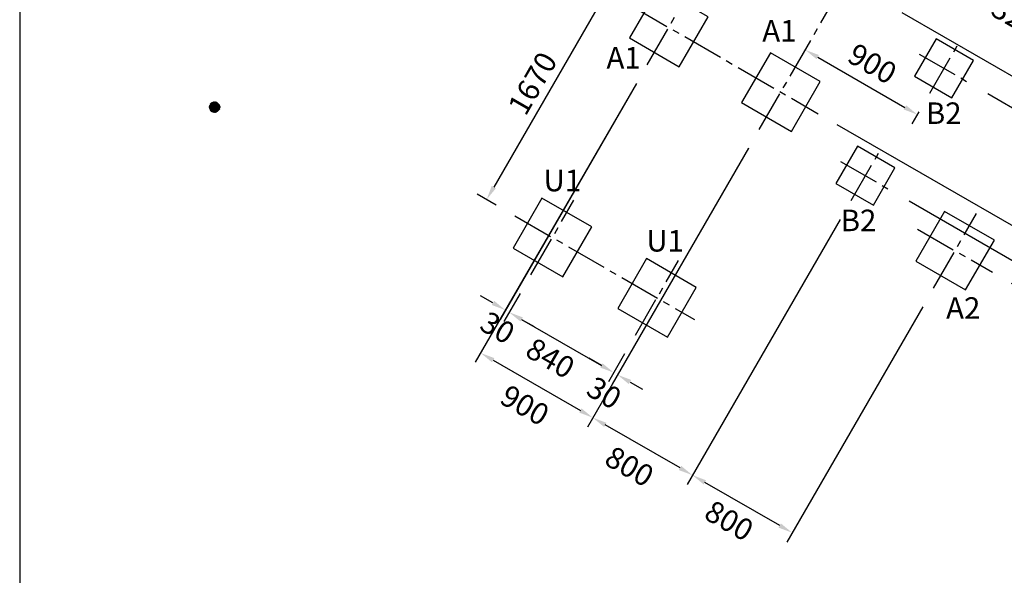
# Model space of a CAD drawing. Extents: x 0 to 29700, y 0 to 21000.
# Drawn here: x 0 to 6844, y 7894 to 11758 of the extents above; entities that cross this region are included whole.
import ezdxf
from ezdxf.enums import TextEntityAlignment as Align

# ---------------------------------------------------------------- set-up
doc = ezdxf.new("R2010")
doc.units = 0
doc.header["$LTSCALE"] = 15
doc.linetypes.add('CENTER2', pattern=[28.575, 19.05, -3.175, 3.175, -3.175])
doc.layers.get('0').update_dxf_attribs({"linetype": 'CONTINUOUS'})
doc.layers.get('DEFPOINTS').update_dxf_attribs({"linetype": 'CONTINUOUS'})
for name, color, linetype in [('FOUND', 71, 'CONTINUOUS'), ('FOUND_DIM', 6, 'CONTINUOUS'), ('P_1CENTER', 2, 'CONTINUOUS'), ('P_5DRAWFRAME', 104, 'CONTINUOUS')]:
    doc.layers.add(name, color=color, linetype=linetype)
doc.styles.add('BIGFONT', font='simplex.shx', dxfattribs={"bigfont": 'bigfont.shx'})
doc.dimstyles.new('DIMBIGFONT$0', dxfattribs={"dimscale": 50, "dimtxt": 3, "dimasz": 2, "dimexe": 1.5, "dimexo": 3, "dimgap": 0.75, "dimtad": 1, "dimdec": 1, "dimdsep": 46, "dimtxsty": 'BIGFONT', "dimblk1": 'DOT', "dimblk2": 'DOT', "dimcen": 0, "dimclrt": 230, "dimadec": 0, "dimazin": 0, "dimtfac": 0.6, "dimtdec": 1, "dimtofl": 0, "dimtmove": 2, "dimatfit": 3, "dimldrblk": 'DOT', "dimfxl": 1, "dimtvp": 1, "dimtolj": 1, "dimarcsym": 0})

# ---------------------------------------------------------------- blocks, each defined once
blk = doc.blocks.new('*D101')
at = {"layer": 'DEFPOINTS', "color": 0}
for p in [(6599, 11319.5), (5551.2, 11104.6), (8142.3, 10428.5)]:
    blk.add_point(p, dxfattribs=at)
at = {"layer": 'FOUND_DIM', "color": 0, "lineweight": -2}
for p, q in [((6728.9, 11244.5), (8207.2, 10391)), ((5681.1, 11029.6), (7852.2, 9776.1)), ((7837.3, 9900.2), (8092.3, 10341.9))]:
    blk.add_line(p, q, dxfattribs=at)
at = {"layer": 'FOUND_DIM', "color": 0}
for points in [[(8106.7, 10333.5), (8077.8, 10350.2), (8142.3, 10428.5)], [(7822.8, 9908.5), (7851.7, 9891.8), (7787.3, 9813.6)]]:
    blk.add_solid(points, dxfattribs=at)
at = {"layer": 'FOUND_DIM', "color": 230, "insert": (7867.3, 10177.3), "char_height": 150, "attachment_point": 5, "rotation": 60, "style": 'BIGFONT'}
blk.add_mtext('\\A1;710', dxfattribs=at)
blk = doc.blocks.new('_DOT')
at = {"color": 0, "linetype": 'ByBlock'}
blk.add_line((-0.5, 0), (-1, 0), dxfattribs=at)
at = {"color": 0, "linetype": 'ByBlock', "const_width": 0.5}
blk.add_lwpolyline([(-0.25, 0, 1), (0.25, 0, 1)], format="xyb", close=True, dxfattribs=at)
blk = doc.blocks.new('*D102')
at = {"layer": 'DEFPOINTS', "color": 0}
for p in [(5551.2, 11104.6), (6052.4, 10572.7), (7787.3, 9813.6)]:
    blk.add_point(p, dxfattribs=at)
at = {"layer": 'FOUND_DIM', "color": 0, "lineweight": -2}
for p, q in [((5681.1, 11029.6), (7852.2, 9776.1)), ((6182.3, 10497.7), (7747.2, 9594.2)), ((7837.3, 9900.2), (7887.3, 9986.8)), ((7632.3, 9545.1), (7582.3, 9458.5))]:
    blk.add_line(p, q, dxfattribs=at)
at = {"layer": 'FOUND_DIM', "color": 0}
for points in [[(7822.8, 9908.5), (7851.7, 9891.8), (7787.3, 9813.6)], [(7646.7, 9536.8), (7617.8, 9553.4), (7682.3, 9631.7)]]:
    blk.add_solid(points, dxfattribs=at)
at = {"layer": 'FOUND_DIM', "color": 230, "insert": (7897, 9629), "char_height": 150, "attachment_point": 5, "rotation": 60, "style": 'BIGFONT'}
blk.add_mtext('\\A1;210', dxfattribs=at)
blk = doc.blocks.new('*D111')
at = {"layer": 'DEFPOINTS', "color": 0}
for p in [(7483.4, 12453.6), (7015.1, 12277.5), (7133.8, 11848.1)]:
    blk.add_point(p, dxfattribs=at)
at = {"layer": 'FOUND_DIM', "color": 0, "lineweight": -2}
for p, q in [((7408.4, 12323.7), (7096.3, 11783.2)), ((6940.1, 12147.6), (6821.3, 11941.9)), ((6945.4, 11956.9), (7047.2, 11898.1))]:
    blk.add_line(p, q, dxfattribs=at)
at = {"layer": 'FOUND_DIM', "color": 0}
for points in [[(6953.8, 11971.3), (6937.1, 11942.4), (6858.8, 12006.9)], [(7038.9, 11883.7), (7055.5, 11912.5), (7133.8, 11848.1)]]:
    blk.add_solid(points, dxfattribs=at)
at = {"layer": 'FOUND_DIM', "color": 3, "insert": (6925.2, 11775.2), "char_height": 150, "attachment_point": 5, "rotation": 330, "style": 'BIGFONT'}
blk.add_mtext('\\A1;320', dxfattribs=at)
blk = doc.blocks.new('*D117')
at = {"layer": 'DEFPOINTS', "color": 0}
for p in [(6673.6, 13098.2), (6844.9, 12630.2), (8931.1, 11794.8)]:
    blk.add_point(p, dxfattribs=at)
at = {"layer": 'FOUND_DIM', "color": 0, "lineweight": -2}
for p, q in [((6803.5, 13023.2), (8996.1, 11757.3)), ((6974.8, 12555.2), (8836.3, 11480.5)), ((8821.3, 11604.6), (8881.1, 11708.2))]:
    blk.add_line(p, q, dxfattribs=at)
at = {"layer": 'FOUND_DIM', "color": 0}
for points in [[(8895.6, 11699.9), (8866.7, 11716.6), (8931.1, 11794.8)], [(8806.9, 11613), (8835.8, 11596.3), (8771.3, 11518)]]:
    blk.add_solid(points, dxfattribs=at)
at = {"layer": 'FOUND_DIM', "color": 3, "insert": (9134.8, 11462.1), "char_height": 150, "attachment_point": 5, "rotation": 60, "style": 'BIGFONT'}
blk.add_mtext('\\A1;320', dxfattribs=at)
blk = doc.blocks.new('*D122')
at = {"layer": 'DEFPOINTS', "color": 0}
for p in [(5779.2, 10499.5), (6352, 9891.7), (4676.8, 8590.1)]:
    blk.add_point(p, dxfattribs=at)
at = {"layer": 'FOUND_DIM', "color": 0, "lineweight": -2}
for p, q in [((5704.2, 10369.6), (4639.3, 8525.1)), ((6277, 9761.8), (5332.1, 8125.1)), ((5283, 8240.1), (4763.4, 8540.1))]:
    blk.add_line(p, q, dxfattribs=at)
at = {"layer": 'FOUND_DIM', "color": 0}
for points in [[(4771.7, 8554.5), (4755, 8525.6), (4676.8, 8590.1)], [(5274.6, 8225.6), (5291.3, 8254.5), (5369.6, 8190.1)]]:
    blk.add_solid(points, dxfattribs=at)
at = {"layer": 'FOUND_DIM', "color": 230, "insert": (4931.9, 8274), "char_height": 150, "attachment_point": 5, "rotation": 330, "style": 'BIGFONT'}
blk.add_mtext('\\A1;800', dxfattribs=at)
blk = doc.blocks.new('*D123')
at = {"layer": 'DEFPOINTS', "color": 0}
for p in [(5141.3, 10994.8), (5779.2, 10499.5), (3983.9, 8990.1)]:
    blk.add_point(p, dxfattribs=at)
at = {"layer": 'FOUND_DIM', "color": 0, "lineweight": -2}
for p, q in [((5066.3, 10864.9), (3946.4, 8925.1)), ((5704.2, 10369.6), (4639.3, 8525.1)), ((4590.2, 8640.1), (4070.5, 8940.1))]:
    blk.add_line(p, q, dxfattribs=at)
at = {"layer": 'FOUND_DIM', "color": 0}
for points in [[(4078.9, 8954.5), (4062.2, 8925.6), (3983.9, 8990.1)], [(4581.8, 8625.6), (4598.5, 8654.5), (4676.8, 8590.1)]]:
    blk.add_solid(points, dxfattribs=at)
at = {"layer": 'FOUND_DIM', "color": 230, "insert": (4239, 8651.4), "char_height": 150, "attachment_point": 5, "rotation": 330, "style": 'BIGFONT'}
blk.add_mtext('\\A1;800', dxfattribs=at)
blk = doc.blocks.new('*D124')
at = {"layer": 'DEFPOINTS', "color": 0}
for p in [(5544.9, 11693.7), (6325.8, 11246.3), (6240.3, 11098.2)]:
    blk.add_point(p, dxfattribs=at)
at = {"layer": 'FOUND_DIM', "color": 0, "lineweight": -2}
for p, q in [((5469.9, 11563.8), (5423.4, 11483.3)), ((5547.5, 11498.2), (6153.7, 11148.2)), ((6250.8, 11116.4), (6202.8, 11033.3))]:
    blk.add_line(p, q, dxfattribs=at)
at = {"layer": 'FOUND_DIM', "color": 0}
for points in [[(5555.8, 11512.6), (5539.1, 11483.8), (5460.9, 11548.2)], [(6145.4, 11133.8), (6162, 11162.6), (6240.3, 11098.2)]]:
    blk.add_solid(points, dxfattribs=at)
at = {"layer": 'FOUND_DIM', "color": 230, "insert": (5927.6, 11452.2), "char_height": 150, "attachment_point": 5, "rotation": 330, "style": 'BIGFONT'}
blk.add_mtext('\\A1;900', dxfattribs=at)
blk = doc.blocks.new('*D125')
at = {"layer": 'DEFPOINTS', "color": 0}
for p in [(6052.4, 10572.7), (6761.8, 10001.5), (7612.3, 9510.5)]:
    blk.add_point(p, dxfattribs=at)
at = {"layer": 'FOUND_DIM', "color": 0, "lineweight": -2}
for p, q in [((6182.3, 10497.7), (7747.2, 9594.2)), ((6891.7, 9926.5), (7677.2, 9473)), ((7732.3, 9718.3), (7782.3, 9804.9)), ((7562.3, 9423.9), (7512.3, 9337.3))]:
    blk.add_line(p, q, dxfattribs=at)
at = {"layer": 'FOUND_DIM', "color": 0}
for points in [[(7717.8, 9726.6), (7746.7, 9710), (7682.3, 9631.7)], [(7576.7, 9415.5), (7547.8, 9432.2), (7612.3, 9510.5)]]:
    blk.add_solid(points, dxfattribs=at)
at = {"layer": 'FOUND_DIM', "color": 230, "insert": (7378.4, 9310.4), "char_height": 150, "attachment_point": 5, "rotation": 60, "style": 'BIGFONT'}
blk.add_mtext('\\A1;140', dxfattribs=at)
blk = doc.blocks.new('*D126')
at = {"layer": 'DEFPOINTS', "color": 0}
for p in [(6001.2, 11884), (6599, 11319.5), (8142.3, 10428.5)]:
    blk.add_point(p, dxfattribs=at)
at = {"layer": 'FOUND_DIM', "color": 0, "lineweight": -2}
for p, q in [((6131.1, 11809), (8302.2, 10555.5)), ((6728.9, 11244.5), (8207.2, 10391)), ((8287.3, 10679.6), (8337.3, 10766.2)), ((8092.3, 10341.9), (8042.3, 10255.3))]:
    blk.add_line(p, q, dxfattribs=at)
at = {"layer": 'FOUND_DIM', "color": 0}
for points in [[(8272.8, 10687.9), (8301.7, 10671.3), (8237.3, 10593)], [(8106.7, 10333.5), (8077.8, 10350.2), (8142.3, 10428.5)]]:
    blk.add_solid(points, dxfattribs=at)
at = {"layer": 'FOUND_DIM', "color": 230, "insert": (8334.6, 10401.3), "char_height": 150, "attachment_point": 5, "rotation": 60, "style": 'BIGFONT'}
blk.add_mtext('\\A1;190', dxfattribs=at)
blk = doc.blocks.new('*D135')
at = {"layer": 'DEFPOINTS', "color": 0}
for p in [(4252.1, 11854.6), (3245.8, 10507.3), (3443.1, 10393.3)]:
    blk.add_point(p, dxfattribs=at)
at = {"layer": 'FOUND_DIM', "color": 0, "lineweight": -2}
for p, q in [((4122.2, 11929.6), (4015.8, 11991)), ((4030.8, 11866.9), (3295.8, 10593.9)), ((3313.2, 10468.3), (3180.8, 10544.8))]:
    blk.add_line(p, q, dxfattribs=at)
at = {"layer": 'FOUND_DIM', "color": 0}
for points in [[(4045.2, 11858.6), (4016.3, 11875.3), (4080.8, 11953.5)], [(3281.3, 10602.2), (3310.2, 10585.5), (3245.8, 10507.3)]]:
    blk.add_solid(points, dxfattribs=at)
at = {"layer": 'FOUND_DIM', "color": 230, "insert": (3565, 11315.7), "char_height": 150, "attachment_point": 5, "rotation": 60, "style": 'BIGFONT'}
blk.add_mtext('\\A1;1670', dxfattribs=at)
blk = doc.blocks.new('*D136')
at = {"layer": 'DEFPOINTS', "color": 0}
for p in [(4361.9, 11444.8), (5141.3, 10994.8), (3983.9, 8990.1)]:
    blk.add_point(p, dxfattribs=at)
at = {"layer": 'FOUND_DIM', "color": 0, "lineweight": -2}
for p, q in [((4286.9, 11314.9), (3167, 9375.1)), ((5066.3, 10864.9), (3946.4, 8925.1)), ((3291.1, 9390.1), (3897.3, 9040.1))]:
    blk.add_line(p, q, dxfattribs=at)
at = {"layer": 'FOUND_DIM', "color": 0}
for points in [[(3299.4, 9404.5), (3282.8, 9375.6), (3204.5, 9440.1)], [(3889, 9025.6), (3905.7, 9054.5), (3983.9, 8990.1)]]:
    blk.add_solid(points, dxfattribs=at)
at = {"layer": 'FOUND_DIM', "color": 230, "insert": (3511.8, 9076.7), "char_height": 150, "attachment_point": 5, "rotation": 330, "style": 'BIGFONT'}
blk.add_mtext('\\A1;900', dxfattribs=at)
blk = doc.blocks.new('*D137')
at = {"layer": 'DEFPOINTS', "color": 0}
for p in [(5141.3, 10994.8), (4280.4, 9563.5), (4156.1, 9288.2)]:
    blk.add_point(p, dxfattribs=at)
at = {"layer": 'FOUND_DIM', "color": 0, "lineweight": -2}
for p, q in [((5066.3, 10864.9), (4118.6, 9223.3)), ((4043.5, 9353.2), (3956.9, 9403.2)), ((4205.4, 9433.6), (4092.6, 9238.3)), ((4242.7, 9238.2), (4329.3, 9188.2))]:
    blk.add_line(p, q, dxfattribs=at)
at = {"layer": 'FOUND_DIM', "color": 0}
for points in [[(4035.1, 9338.8), (4051.8, 9367.7), (4130.1, 9303.2)], [(4251, 9252.7), (4234.3, 9223.8), (4156.1, 9288.2)]]:
    blk.add_solid(points, dxfattribs=at)
at = {"layer": 'FOUND_DIM', "color": 230, "insert": (4062.9, 9163), "char_height": 150, "attachment_point": 5, "rotation": 330, "style": 'BIGFONT'}
blk.add_mtext('\\A1;30', dxfattribs=at)
blk = doc.blocks.new('*D138')
at = {"layer": 'DEFPOINTS', "color": 0}
for p in [(3552.9, 9983.5), (4280.4, 9563.5), (4130.1, 9303.2)]:
    blk.add_point(p, dxfattribs=at)
at = {"layer": 'FOUND_DIM', "color": 0, "lineweight": -2}
for p, q in [((3477.9, 9853.6), (3365.1, 9658.3)), ((3489.2, 9673.2), (4043.5, 9353.2)), ((4205.4, 9433.6), (4092.6, 9238.3))]:
    blk.add_line(p, q, dxfattribs=at)
at = {"layer": 'FOUND_DIM', "color": 0}
for points in [[(3497.6, 9687.7), (3480.9, 9658.8), (3402.6, 9723.2)], [(4035.1, 9338.8), (4051.8, 9367.7), (4130.1, 9303.2)]]:
    blk.add_solid(points, dxfattribs=at)
at = {"layer": 'FOUND_DIM', "color": 230, "insert": (3689, 9404.4), "char_height": 150, "attachment_point": 5, "rotation": 330, "style": 'BIGFONT'}
blk.add_mtext('\\A1;840', dxfattribs=at)
blk = doc.blocks.new('*D139')
at = {"layer": 'DEFPOINTS', "color": 0}
for p in [(4361.9, 11444.8), (3552.9, 9983.5), (3402.6, 9723.2)]:
    blk.add_point(p, dxfattribs=at)
at = {"layer": 'FOUND_DIM', "color": 0, "lineweight": -2}
for p, q in [((4286.9, 11314.9), (3339.1, 9673.3)), ((3290, 9788.2), (3203.4, 9838.2)), ((3477.9, 9853.6), (3365.1, 9658.3)), ((3489.2, 9673.2), (3575.8, 9623.2))]:
    blk.add_line(p, q, dxfattribs=at)
at = {"layer": 'FOUND_DIM', "color": 0}
for points in [[(3281.7, 9773.8), (3298.4, 9802.7), (3376.6, 9738.2)], [(3497.6, 9687.7), (3480.9, 9658.8), (3402.6, 9723.2)]]:
    blk.add_solid(points, dxfattribs=at)
at = {"layer": 'FOUND_DIM', "color": 230, "insert": (3322.1, 9616.3), "char_height": 150, "attachment_point": 5, "rotation": 330, "style": 'BIGFONT'}
blk.add_mtext('\\A1;30', dxfattribs=at)
blk = doc.blocks.new('DFP2')
at = {"color": 0}
for p, q in [((26.35, 223), (27.1, 223.75)), ((26.36, 222.87), (27.23, 223.74)), ((26.37, 223.16), (26.94, 223.73)), ((26.39, 222.76), (27.34, 223.71)), ((26.39, 223.24), (27.34, 222.29)), ((26.43, 222.66), (27.44, 223.67)), ((26.43, 223.34), (27.44, 222.33)), ((26.46, 223.4), (26.7, 223.64)), ((26.49, 222.57), (27.53, 223.61)), ((26.49, 223.43), (27.53, 222.39)), ((26.55, 222.49), (27.61, 223.55)), ((26.55, 223.51), (27.61, 222.45)), ((26.62, 223.58), (27.68, 222.52)), ((26.62, 222.42), (27.68, 223.48)), ((26.7, 223.64), (27.74, 222.6)), ((26.7, 222.36), (27.74, 223.4)), ((26.8, 223.69), (27.79, 222.7)), ((26.8, 222.31), (27.79, 223.3)), ((26.9, 223.72), (27.82, 222.8)), ((26.9, 222.28), (27.82, 223.2)), ((27.02, 223.75), (27.85, 222.92)), ((27.16, 223.75), (27.85, 223.06)), ((27.33, 223.71), (27.81, 223.23)), ((26.35, 223), (27.1, 222.25)), ((26.36, 223.13), (27.23, 222.26)), ((26.37, 222.84), (26.94, 222.27)), ((26.46, 222.6), (26.7, 222.36)), ((27.02, 222.25), (27.85, 223.08)), ((27.16, 222.25), (27.85, 222.94)), ((27.33, 222.29), (27.81, 222.77))]:
    blk.add_line(p, q, dxfattribs=at)
at = {"layer": 'DEFPOINTS', "color": 0}
blk.add_line((0, 420), (0, 0), dxfattribs=at)
at = {"color": 83, "ltscale": 0.5, "style": 'BIGFONT', "flags": 8}
for tag, p in [('REV05', (34.1, 32.19)), ('REV04', (34.1, 27.14)), ('REV03', (34.1, 21.89)), ('REV02', (34.1, 16.64)), ('REV01', (34.1, 11.39))]:
    blk.add_attdef(tag, text='', height=2, dxfattribs=at).set_placement(p, align=Align.BOTTOM_LEFT)
for tag, p in [('REVD5', (101.67, 32.19)), ('R5D', (116.23, 32.19)), ('R5C', (125.35, 32.19)), ('R5A', (134.48, 32.19)), ('REVD4', (101.67, 27.14)), ('R4D', (116.23, 27.14)), ('R4C', (125.35, 27.14)), ('R4A', (134.48, 27.14)), ('REVD3', (101.67, 21.89)), ('R3D', (116.23, 21.89)), ('R3C', (125.35, 21.89)), ('R3A', (134.48, 21.89)), ('REVD2', (101.67, 16.64)), ('R2D', (116.23, 16.64)), ('R2C', (125.35, 16.64)), ('R2A', (134.48, 16.64)), ('REVD1', (101.67, 11.39)), ('R1D', (116.23, 11.39)), ('R1C', (125.35, 11.39)), ('R1A', (134.48, 11.39))]:
    blk.add_attdef(tag, text='', height=2, dxfattribs=at).set_placement(p, align=Align.BOTTOM_CENTER)
at = {"color": 83, "ltscale": 0.5, "style": 'BIGFONT'}
for tag, height, p in [('PROJECT1', 4, (429.42, 29.5)), ('DATE', 3, (503.03, 29.02)), ('SCALE', 3, (542.35, 28.81)), ('PROJECT2', 4, (430.24, 20.28)), ('PROJECT3', 4, (430.24, 11.59)), ('DWGNO', 3, (513.51, 12.49))]:
    blk.add_attdef(tag, text='', height=height, dxfattribs=at).set_placement(p, align=Align.BOTTOM_CENTER)

msp = doc.modelspace()

# ---------------------------------------------------------------- linework, layer by layer
at = {"layer": 'FOUND'}
for points in [[(4785.13, 11777.81), (4438.72, 11977.81), (4238.72, 11631.39), (4585.13, 11431.39)], [(6370.88, 11624.38), (6220.87, 11364.57), (6480.68, 11214.57), (6630.68, 11474.38)], [(5564.56, 11327.8), (5218.14, 11527.8), (5018.14, 11181.39), (5364.56, 10981.39)], [(5824.27, 10877.63), (5674.27, 10617.82), (5934.08, 10467.82), (6084.08, 10727.63)], [(3776.1, 9970.12), (3976.1, 10316.53), (3629.69, 10516.53), (3429.69, 10170.12)], [(6775.2, 10224.69), (6428.79, 10424.69), (6228.79, 10078.28), (6575.2, 9878.27)], [(4503.57, 9550.12), (4703.57, 9896.53), (4357.16, 10096.53), (4157.16, 9750.12)]]:
    msp.add_lwpolyline(points, close=True, dxfattribs=at)
at = {"layer": 'P_1CENTER', "linetype": 'CENTER2'}
for p, q in [((4361.92, 11444.79), (5561.93, 13523.26)), ((5141.35, 10994.79), (6341.36, 13073.26)), ((4252.11, 11854.6), (5551.16, 11104.6)), ((6325.78, 11246.27), (6525.78, 11592.68)), ((6252.57, 11519.48), (6598.99, 11319.48)), ((5779.17, 10499.52), (5979.17, 10845.93)), ((5705.97, 10772.73), (6052.38, 10572.73)), ((3552.9, 9983.52), (3852.9, 10503.14)), ((6352, 9891.67), (6652, 10411.29)), ((3443.09, 10393.33), (4690.17, 9673.32)), ((6242.19, 10301.48), (6761.81, 10001.48)), ((4280.36, 9563.52), (4580.36, 10083.13))]:
    msp.add_line(p, q, dxfattribs=at)

# ---------------------------------------------------------------- block references
at = {"layer": 'P_5DRAWFRAME', "xscale": 50, "yscale": 50, "zscale": 50}
msp.add_blockref('DFP2', (0, 0), dxfattribs=at)

# ---------------------------------------------------------------- texts
at = {"layer": 'FOUND', "char_height": 150, "attachment_point": 1, "style": 'BIGFONT'}
for s, insert in [('A1', (5162.05, 11755.86)), ('A1', (4079.11, 11568.72)), ('B2', (6299.49, 11182.75)), ('U1', (3641.52, 10714.72)), ('B2', (5707.26, 10437.19)), ('U1', (4356.14, 10295.62)), ('A2', (6440.07, 9827.72))]:
    msp.add_mtext(s, dxfattribs=dict(at, insert=insert))

# ---------------------------------------------------------------- dimensions: what is measured, and where the dimension line sits
at = {"layer": 'FOUND_DIM'}
for base, p1, p2, angle, override, picture, middle in [((8931.15, 11794.83), (6844.9, 12630.25), (6673.58, 13098.24), 60, {"dimrnd": 10, "dimclrt": 3, "dimazin": 2}, '*D117', (9134.83, 11462.06)), ((7133.8, 11848.1), (7015.12, 12277.54), (7483.41, 12453.65), 330, {"dimrnd": 10, "dimclrt": 3, "dimazin": 2}, '*D111', (6925.24, 11775.25)), ((3245.76, 10507.25), (4252.11, 11854.6), (3443.09, 10393.33), 60, {"dimazin": 2}, '*D135', (3564.97, 11315.75)), ((8142.27, 10428.46), (6001.16, 11884.02), (6598.99, 11319.48), 60, {"dimazin": 2}, '*D126', (8334.61, 10401.32)), ((6240.3, 11098.21), (5544.86, 11693.69), (6325.78, 11246.27), 150, {"dimazin": 2}, '*D124', (5927.65, 11452.15)), ((3983.93, 8990.08), (4361.92, 11444.79), (5141.35, 10994.79), 150, {"dimazin": 2}, '*D136', (3511.76, 9076.73)), ((3402.62, 9723.23), (4361.92, 11444.79), (3552.9, 9983.52), 150, {"dimazin": 2}, '*D139', (3322.12, 9616.28)), ((7787.27, 9813.58), (6052.38, 10572.73), (5551.16, 11104.6), 60, {"dimdec": 0, "dimazin": 2}, '*D102', (7897.02, 9628.97)), ((4156.06, 9288.22), (4280.36, 9563.52), (5141.35, 10994.79), 150, {"dimazin": 2}, '*D137', (4062.88, 9163.04)), ((3983.93, 8990.08), (5779.17, 10499.52), (5141.35, 10994.79), 330, {"dimazin": 2}, '*D123', (4238.99, 8651.37)), ((7612.27, 9510.47), (6052.38, 10572.73), (6761.81, 10001.48), 60, {"dimazin": 2}, '*D125', (7378.43, 9310.37)), ((4676.75, 8590.08), (6352, 9891.67), (5779.17, 10499.52), 330, {"dimazin": 2}, '*D122', (4931.92, 8274.03)), ((4130.08, 9303.22), (3552.9, 9983.52), (4280.36, 9563.52), 150, {"dimazin": 2}, '*D138', (3689.03, 9404.42))]:
    dim = msp.add_linear_dim(base=base, p1=p1, p2=p2, angle=angle, dimstyle='DIMBIGFONT$0', override=override, dxfattribs=at)
    dim.commit()
    dim.dimension.update_dxf_attribs({"geometry": picture, "text_midpoint": middle, "dimtype": 160})
dim = msp.add_linear_dim(base=(8142.27, 10428.46), p1=(5551.16, 11104.6), p2=(6598.99, 11319.48), angle=60, dimstyle='DIMBIGFONT$0', override={"dimdec": 0, "dimazin": 2}, dxfattribs=at)
dim.commit()
dim.dimension.update_dxf_attribs({"geometry": '*D101', "text_midpoint": (7867.34, 10177.27)})

doc.saveas('drawing.dxf')
